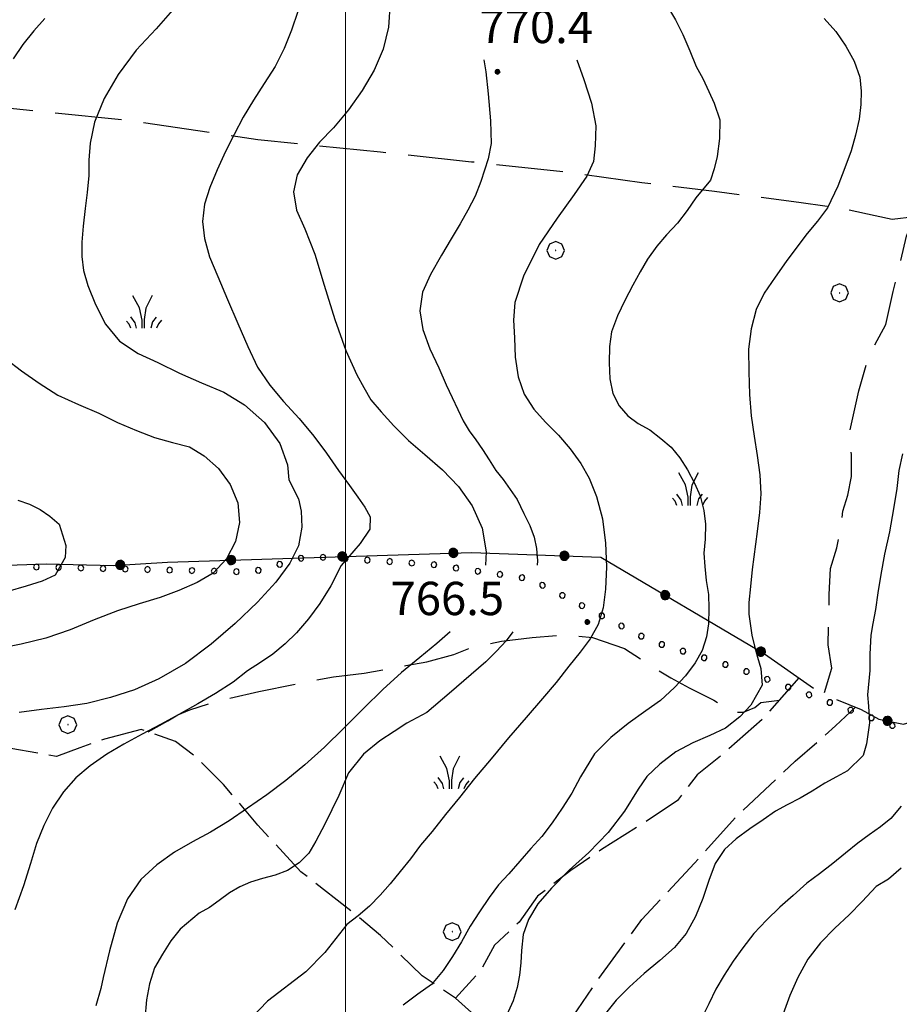
# Model space of a CAD drawing. Extents: x 2583219 to 2588043, y 4494042 to 4497500.
# Drawn here: x 2584427 to 2584625, y 4496060 to 4496282 of the extents above; entities that cross this region are included whole.
import ezdxf

# ---------------------------------------------------------------- set-up
doc = ezdxf.new("R2010")
doc.units = 0
doc.header["$LTSCALE"] = 5
doc.header["$MEASUREMENT"] = 0
for name, pattern in [('103', [4, 3, -1]), ('502', [5, 2.5, 2.5]), ('701', [2.5, 2, -0.5]), ('901', [0])]:
    doc.linetypes.add(name, pattern=pattern)
for name, color, linetype in [('10300000', 1, '103'), ('50200000', 1, '502'), ('70100000', 1, '701'), ('70400000', 1, 'Continuous'), ('72900000', 1, 'Continuous'), ('80100000', 2, 'Continuous'), ('80200000', 1, 'Continuous'), ('80400000', 1, 'Continuous'), ('90100000', 8, '901'), ('A0140000', 2, 'Continuous'), ('PARAMETR', 1, 'Continuous')]:
    doc.layers.add(name, color=color, linetype=linetype)
doc.styles.get("Standard").update_dxf_attribs({"font": 'romans.shx'})

# ---------------------------------------------------------------- blocks, each defined once
blk = doc.blocks.new('PALL0013')
at = {"linetype": 'Continuous'}
for p, q in [((-0.092, 0.1), (-0.13, 0.008)), ((-0.13, 0.008), (-0.092, -0.084)), ((0, 0.138), (-0.092, 0.1)), ((0.092, 0.1), (0, 0.138)), ((0.13, 0.008), (0.092, 0.1)), ((0.092, -0.084), (0.13, 0.008)), ((-0.092, -0.084), (0, -0.122)), ((0, -0.122), (0.092, -0.084))]:
    blk.add_line(p, q, dxfattribs=at)
blk = doc.blocks.new('CERCHIO5')
at = {"linetype": 'Continuous'}
for p, q in [((-0.196, 0.064), (-0.206, 0.001)), ((-0.206, 0.001), (-0.196, -0.062)), ((-0.003, -0.202), (-0.206, 0.001)), ((-0.206, 0.001), (-0.003, 0.001)), ((-0.196, -0.062), (0.022, 0.2)), ((-0.168, 0.12), (-0.196, 0.064)), ((0.162, -0.118), (-0.196, 0.064)), ((-0.196, 0.064), (0.19, -0.062)), ((-0.183, 0.032), (-0.184, 0.013)), ((-0.184, 0.013), (-0.184, -0.047)), ((-0.18, 0.058), (-0.183, 0.032)), ((-0.167, 0.093), (-0.182, 0.091)), ((-0.182, 0.091), (-0.092, 0.063)), ((-0.152, 0.092), (-0.18, 0.058)), ((-0.158, 0.051), (-0.172, 0.001)), ((-0.172, 0.001), (-0.165, -0.077)), ((-0.168, -0.118), (0.094, 0.177)), ((-0.123, 0.166), (-0.168, 0.12)), ((0.19, -0.062), (-0.168, 0.12)), ((-0.168, 0.12), (0, 0)), ((0, 0), (-0.168, -0.118)), ((-0.152, 0.092), (-0.167, 0.093)), ((-0.166, 0.023), (-0.083, 0.112)), ((-0.122, -0.02), (-0.166, 0.023)), ((-0.072, 0.156), (-0.158, 0.051)), ((-0.138, 0.053), (-0.158, -0.016)), ((-0.142, 0.108), (-0.152, 0.092)), ((-0.126, 0.022), (-0.152, 0.092)), ((-0.127, 0.089), (-0.145, 0)), ((-0.145, 0), (-0.12, -0.069)), ((-0.092, 0.063), (-0.144, 0.144)), ((-0.144, 0.144), (-0.002, 0.069)), ((-0.105, 0.116), (-0.142, 0.108)), ((-0.076, 0.082), (-0.138, 0.053)), ((-0.072, 0.156), (-0.127, 0.089)), ((-0.127, 0.089), (-0.123, 0.112)), ((-0.11, -0.009), (-0.127, 0.089)), ((-0.091, -0.032), (-0.126, 0.022)), ((-0.066, 0.194), (-0.123, 0.166)), ((0.06, 0.194), (-0.123, -0.164)), ((-0.123, -0.164), (-0.066, 0.194)), ((-0.003, -0.202), (-0.123, 0.166)), ((-0.123, 0.166), (0.162, -0.118)), ((-0.123, 0.112), (-0.114, 0.138)), ((-0.084, 0.048), (-0.122, -0.02)), ((-0.114, 0.138), (-0.098, 0.178)), ((-0.072, 0.156), (-0.105, 0.116)), ((-0.098, 0.178), (-0.082, 0.172)), ((-0.022, 0.154), (-0.084, 0.048)), ((-0.083, 0.112), (0.009, 0.101)), ((-0.082, 0.172), (-0.032, 0.175)), ((-0.05, 0.134), (-0.076, 0.082)), ((0.022, 0.2), (-0.072, 0.156)), ((-0.032, 0.175), (-0.072, 0.156)), ((-0.003, 0.152), (-0.072, 0.156)), ((-0.051, 0.061), (-0.07, -0.008)), ((-0.068, -0.179), (0.035, 0.008)), ((-0.003, 0.204), (-0.066, 0.194)), ((-0.066, 0.194), (0.116, -0.164)), ((0.012, 0.149), (-0.051, 0.112)), ((-0.051, 0.112), (-0.051, 0.061)), ((-0.016, 0.097), (-0.051, 0.061)), ((-0.051, 0.061), (-0.016, 0.097)), ((-0.04, 0.124), (-0.05, 0.134)), ((-0.032, 0.175), (-0.04, 0.124)), ((0.01, 0.186), (-0.032, 0.175)), ((0, 0.174), (-0.032, 0.175)), ((-0.032, 0.175), (0.012, 0.149)), ((0.006, 0.054), (-0.026, -0.018)), ((0.061, 0.125), (-0.022, 0.154)), ((-0.016, 0.097), (0.034, 0.11)), ((0.065, 0.085), (-0.016, 0.097)), ((-0.003, 0.001), (-0.003, 0.204)), ((0.06, 0.194), (-0.003, 0.204)), ((-0.003, 0.001), (0.06, 0.194)), ((0.116, 0.166), (-0.003, -0.202)), ((0.058, 0.137), (-0.003, 0.152)), ((-0.003, 0.001), (0.197, 0.001)), ((-0.003, 0.001), (-0.003, -0.202)), ((-0.002, 0.069), (0.042, 0.197)), ((0.042, 0.16), (0, 0.174)), ((0.072, 0.053), (0.002, -0.036)), ((0.067, 0.043), (0.006, 0.054)), ((0.009, 0.101), (0.072, 0.053)), ((0.034, 0.11), (0.01, 0.186)), ((0.026, -0.083), (0.079, 0.072)), ((0.147, 0.135), (0.033, 0.066)), ((0.033, 0.066), (0.19, 0.064)), ((0.034, 0.11), (0.093, 0.094)), ((0.074, -0.087), (0.034, 0.11)), ((0.035, 0.008), (0.147, 0.135)), ((0.094, 0.177), (0.038, -0.196)), ((0.042, 0.197), (0.067, 0.101)), ((0.107, 0.137), (0.042, 0.16)), ((0.051, -0.062), (0.106, 0.031)), ((0.118, 0.117), (0.058, 0.137)), ((0.116, 0.166), (0.06, 0.194)), ((0.06, -0.192), (0.116, 0.166)), ((0.162, 0.12), (0.06, -0.192)), ((0.079, 0.072), (0.061, 0.125)), ((0.119, 0.036), (0.065, 0.085)), ((0.065, -0.017), (0.067, 0.043)), ((0.067, 0.101), (0.08, 0.184)), ((0.08, 0.184), (0.195, -0.034)), ((0.093, 0.094), (0.124, 0.053)), ((0.14, 0.07), (0.097, -0.076)), ((0.106, 0.031), (0.14, 0.105)), ((0.158, 0.109), (0.107, 0.137)), ((0.162, 0.12), (0.116, 0.166)), ((0.116, -0.164), (0.162, 0.12)), ((0.116, -0.06), (0.119, 0.036)), ((0.156, 0.064), (0.118, 0.117)), ((0.124, 0.053), (0.124, 0.053)), ((0.124, 0.053), (0.128, -0.03)), ((0.131, -0.07), (0.156, 0.001)), ((0.14, 0.105), (0.14, 0.07)), ((0.162, 0.044), (0.156, 0.064)), ((0.156, 0.001), (0.162, 0.044)), ((0.174, 0.064), (0.158, 0.109)), ((0.19, 0.064), (0.162, 0.12)), ((0.19, 0.064), (0.173, -0.096)), ((0.182, -0.008), (0.174, 0.064)), ((0.2, 0.001), (0.19, 0.064)), ((0.19, -0.062), (0.2, 0.001)), ((-0.196, -0.062), (-0.168, -0.118)), ((0.173, -0.096), (-0.196, -0.062)), ((-0.184, -0.047), (-0.165, -0.099)), ((-0.168, -0.118), (-0.123, -0.164)), ((-0.165, -0.077), (-0.13, -0.127)), ((-0.165, -0.099), (-0.12, -0.15)), ((-0.158, -0.016), (-0.117, -0.042)), ((-0.15, -0.04), (-0.156, -0.11)), ((-0.156, -0.11), (-0.106, -0.134)), ((-0.122, -0.02), (-0.15, -0.04)), ((-0.13, -0.127), (-0.06, -0.146)), ((-0.125, -0.057), (-0.108, -0.025)), ((-0.101, -0.082), (-0.125, -0.057)), ((-0.123, -0.164), (-0.066, -0.192)), ((-0.108, -0.025), (-0.122, -0.02)), ((-0.12, -0.069), (-0.087, -0.093)), ((-0.12, -0.15), (-0.06, -0.163)), ((-0.117, -0.042), (-0.078, -0.017)), ((-0.101, -0.082), (-0.11, -0.009)), ((-0.106, -0.134), (-0.093, -0.156)), ((-0.003, -0.094), (-0.101, -0.082)), ((-0.083, -0.14), (-0.101, -0.082)), ((-0.064, -0.045), (-0.097, -0.097)), ((-0.097, -0.097), (0.026, -0.134)), ((-0.093, -0.156), (-0.091, -0.18)), ((-0.054, -0.075), (-0.091, -0.032)), ((-0.091, -0.18), (-0.054, -0.075)), ((-0.087, -0.093), (-0.028, -0.126)), ((-0.034, -0.151), (-0.083, -0.14)), ((-0.07, -0.008), (-0.042, -0.049)), ((0.038, -0.196), (-0.068, -0.179)), ((-0.066, -0.192), (-0.003, -0.202)), ((0.097, -0.076), (-0.064, -0.045)), ((-0.06, -0.146), (0.011, -0.159)), ((-0.06, -0.163), (-0.032, -0.185)), ((0.002, -0.036), (-0.054, -0.075)), ((0.051, -0.062), (-0.054, -0.075)), ((-0.054, -0.075), (0.051, -0.062)), ((-0.054, -0.075), (-0.049, -0.182)), ((-0.049, -0.182), (0.026, -0.083)), ((-0.042, -0.049), (0.014, -0.064)), ((0.048, -0.128), (-0.034, -0.151)), ((-0.032, -0.185), (0.04, -0.182)), ((-0.028, -0.126), (0.048, -0.128)), ((-0.026, -0.018), (0.022, -0.048)), ((0.136, -0.106), (-0.003, -0.094)), ((-0.003, -0.202), (0.06, -0.192)), ((0.011, -0.159), (0.044, -0.153)), ((0.014, -0.064), (0.048, -0.061)), ((0.022, -0.048), (0.075, -0.075)), ((0.026, -0.134), (0.074, -0.087)), ((0.128, -0.03), (0.035, -0.054)), ((0.035, -0.054), (0.048, -0.128)), ((0.04, -0.182), (0.062, -0.176)), ((0.044, -0.153), (0.098, -0.127)), ((0.048, -0.061), (0.065, -0.017)), ((0.048, -0.128), (0.107, -0.112)), ((0.128, -0.03), (0.051, -0.062)), ((0.06, -0.192), (0.116, -0.164)), ((0.062, -0.176), (0.095, -0.16)), ((0.075, -0.075), (0.152, -0.078)), ((0.095, -0.16), (0.119, -0.147)), ((0.098, -0.127), (0.131, -0.07)), ((0.107, -0.112), (0.116, -0.06)), ((0.116, -0.164), (0.162, -0.118)), ((0.119, -0.147), (0.136, -0.106)), ((0.195, -0.034), (0.128, -0.03)), ((0.152, -0.078), (0.175, -0.074)), ((0.162, -0.118), (0.19, -0.062)), ((0.175, -0.074), (0.182, -0.008))]:
    blk.add_line(p, q, dxfattribs=at)
blk = doc.blocks.new('MACCHIA')
at = {"linetype": 'Continuous'}
for p, q in [((-0.163, 0.941), (-0.469, 1.482)), ((0.404, 1.488), (0.123, 0.925)), ((-0.053, 0.384), (-0.163, 0.941)), ((0.123, 0.925), (0.039, 0.406)), ((-0.363, 0.258), (-0.563, 0.529)), ((0.589, 0.52), (0.419, 0.308)), ((-0.628, 0.204), (-0.755, 0.34)), ((-0.563, 0.014), (-0.628, 0.204)), ((-0.305, 0.014), (-0.363, 0.258)), ((-0.047, 0.014), (-0.053, 0.384)), ((0.039, 0.406), (0.044, 0.018)), ((0.419, 0.308), (0.34, 0.018)), ((0.685, 0.209), (0.599, 0.018)), ((0.822, 0.373), (0.685, 0.209))]:
    blk.add_line(p, q, dxfattribs=at)
blk = doc.blocks.new('CERCHIO1')
at = {"linetype": 'Continuous'}
for p, q in [((-0.28, 0.28), (-0.397, -0.002)), ((0.003, 0.398), (-0.28, 0.28)), ((0, 0), (-0.002, -0.003)), ((0.002, 0.002), (0, 0)), ((0.005, 0.003), (0.002, 0.002)), ((0.286, 0.28), (0.003, 0.398)), ((0.009, 0.003), (0.005, 0.003)), ((0.011, 0.001), (0.009, 0.003)), ((0.013, -0.001), (0.011, 0.001)), ((0.403, -0.002), (0.286, 0.28)), ((-0.397, -0.002), (-0.28, -0.285)), ((-0.28, -0.285), (0.003, -0.402)), ((-0.002, -0.003), (-0.002, -0.006)), ((-0.002, -0.006), (0, -0.009)), ((0, -0.009), (0.002, -0.011)), ((0.002, -0.011), (0.005, -0.013)), ((0.003, -0.402), (0.286, -0.285)), ((0.005, -0.013), (0.009, -0.012)), ((0.009, -0.012), (0.011, -0.011)), ((0.011, -0.011), (0.013, -0.008)), ((0.014, -0.005), (0.013, -0.001)), ((0.013, -0.008), (0.014, -0.005)), ((0.286, -0.285), (0.403, -0.002))]:
    blk.add_line(p, q, dxfattribs=at)

msp = doc.modelspace()

# ---------------------------------------------------------------- linework, layer by layer
at = {"layer": '10300000', "linetype": '103', "flags": 128}
for points in [[(2584607.72, 4496130.61), (2584609.38, 4496136.13), (2584608.55, 4496141.38), (2584608.82, 4496152.69), (2584609.1, 4496158.49), (2584610.48, 4496163.18), (2584611.31, 4496167.04), (2584611.86, 4496171.46), (2584612.96, 4496175.05), (2584613.79, 4496179.19), (2584613.79, 4496184.16), (2584613.52, 4496189.68), (2584615.45, 4496198.51), (2584617.66, 4496206.24), (2584621.52, 4496213.41), (2584623.18, 4496220.86), (2584626.21, 4496233.28), (2584629.25, 4496240.74), (2584633.94, 4496250.12), (2584640.29, 4496261.71), (2584646.08, 4496274.96), (2584653.26, 4496293.73), (2584657.95, 4496308.08), (2584663.47, 4496323.54), (2584671.2, 4496338.99), (2584678.65, 4496356.93), (2584685.55, 4496373.22), (2584692.45, 4496385.36), (2584695.61, 4496391.83)], [(2584627.99, 4496237.65), (2584622.98, 4496237.01), (2584619.11, 4496237.84), (2584611.94, 4496239.49), (2584602, 4496240.87), (2584582.96, 4496243.36), (2584566.67, 4496245.29), (2584549.01, 4496247.77), (2584528.31, 4496249.98), (2584507.88, 4496252.19), (2584480.28, 4496254.95), (2584450.75, 4496259.37), (2584415.42, 4496262.95), (2584392.79, 4496266.27), (2584359.95, 4496267.65), (2584334.56, 4496270.68), (2584329.86, 4496271.79), (2584325.45, 4496271.23), (2584318.55, 4496269.58)], [(2584455.62, 4496121.77), (2584460.03, 4496124.25), (2584462.24, 4496125.63), (2584465, 4496126.73), (2584470.8, 4496128.67), (2584480.46, 4496130.87), (2584497.29, 4496134.19), (2584504.19, 4496135.01), (2584508.89, 4496135.84), (2584513.58, 4496136.67), (2584518.27, 4496137.5), (2584524.34, 4496139.15), (2584528.48, 4496140.81), (2584535.11, 4496142.19), (2584542.01, 4496143.02), (2584549.46, 4496143.57), (2584555.53, 4496143.02), (2584562.71, 4496140.53), (2584568.23, 4496136.95), (2584573.19, 4496133.91), (2584577.33, 4496131.7), (2584582.85, 4496128.94), (2584585.61, 4496127.01), (2584588.1, 4496126.18), (2584589.48, 4496126.18), (2584592.05, 4496127.29), (2584593.43, 4496128.4), (2584597.63, 4496128.93)]]:
    msp.add_lwpolyline(points, dxfattribs=at)
at = {"layer": '50200000', "linetype": '502', "flags": 128}
for points in [[(2584209.34, 4496271.38), (2584215.56, 4496276.24), (2584228.44, 4496271.83), (2584239.48, 4496268.51), (2584253.83, 4496259.31), (2584265.98, 4496251.59), (2584272.23, 4496246.8), (2584277.39, 4496242.39), (2584296.52, 4496223.25), (2584304.25, 4496216.26), (2584314.19, 4496206.32), (2584320.81, 4496198.96), (2584342.52, 4496177.62), (2584356.51, 4496163.63), (2584362.03, 4496158.11), (2584364.6, 4496155.17), (2584369.02, 4496156.27), (2584375.27, 4496157.38), (2584399.93, 4496158.48), (2584432.68, 4496159.59), (2584447.77, 4496159.22), (2584459.91, 4496159.95), (2584528.36, 4496162.16), (2584557.43, 4496161.06), (2584594.23, 4496139.35), (2584605.27, 4496131.62)], [(2584610.43, 4496129.04), (2584615.95, 4496126.83), (2584619.99, 4496124.63), (2584625.51, 4496123.52), (2584629.19, 4496124.63), (2584634.71, 4496128.31), (2584638.03, 4496132.35), (2584645.75, 4496129.41), (2584656.79, 4496123.89), (2584670.78, 4496113.22), (2584677.77, 4496104.39), (2584684.03, 4496095.55), (2584687.71, 4496091.51)]]:
    msp.add_lwpolyline(points, dxfattribs=at)
at = {"layer": '70100000', "linetype": '701', "flags": 128}
for points in [[(2584601.99, 4496133.92), (2584594.26, 4496125.09), (2584584.6, 4496116.53), (2584579.08, 4496112.11), (2584574.67, 4496106.32), (2584567.21, 4496101.35), (2584557.55, 4496095.28), (2584550.65, 4496090.59), (2584543.2, 4496084.79), (2584539.06, 4496078.99), (2584533.54, 4496073.75), (2584530.51, 4496068.23), (2584524.71, 4496061.88), (2584517.26, 4496066.85), (2584507.87, 4496075.96), (2584499.87, 4496082.58), (2584489.93, 4496090.31), (2584480.27, 4496100.8), (2584472.55, 4496109.91), (2584466.2, 4496116.25), (2584461.78, 4496119.57), (2584454.05, 4496122.33), (2584445.77, 4496120.12), (2584440.25, 4496118.18), (2584435.01, 4496116.25), (2584424.69, 4496118)], [(2584542.9, 4496045.59), (2584556.98, 4496066.29), (2584566.64, 4496079.54), (2584578.5, 4496092.24), (2584588.16, 4496103), (2584601.14, 4496115.15), (2584610.24, 4496123.15), (2584614.73, 4496127.32)], [(2584464.52, 4495893.24), (2584466.17, 4495900.14), (2584473.07, 4495910.63), (2584486.32, 4495929.95), (2584500.12, 4495956.45), (2584506.74, 4495967.76), (2584517.51, 4495981.84), (2584525.51, 4495995.09), (2584530.2, 4496003.09), (2584533.24, 4496010.54), (2584536.83, 4496022.96), (2584542.9, 4496045.59), (2584524.71, 4496061.88)]]:
    msp.add_lwpolyline(points, dxfattribs=at)
at = {"layer": '80100000', "linetype": 'Continuous', "flags": 128}
for points in [[(2584510.02, 4496286.03), (2584509.63, 4496280.31), (2584508.48, 4496275.34), (2584506.43, 4496270.61), (2584503.71, 4496266.05), (2584500.66, 4496261.73), (2584497.27, 4496257.66), (2584494.14, 4496254.42), (2584491.33, 4496250.93), (2584489.11, 4496247.11), (2584488.29, 4496243.3), (2584488.97, 4496239.16), (2584490.8, 4496234.94), (2584493.06, 4496229.23), (2584495.15, 4496222.28), (2584497.58, 4496214.58), (2584500.09, 4496207.55), (2584502.51, 4496202.09), (2584504.09, 4496199.28), (2584505.67, 4496196.46), (2584508, 4496193.74), (2584510.83, 4496190.6), (2584514.15, 4496187.3), (2584517.81, 4496184.16), (2584521.8, 4496180.69), (2584525.37, 4496176.98), (2584528.45, 4496172.6), (2584530.7, 4496167.63), (2584531.63, 4496162.25), (2584531.45, 4496159.29)], [(2584625.29, 4496184.32), (2584624.48, 4496180.59), (2584623.99, 4496176.53), (2584623.26, 4496171.97), (2584622.37, 4496166.75), (2584621.23, 4496161.78), (2584620.41, 4496157.14), (2584619.76, 4496153.07), (2584619.2, 4496149.34), (2584618.63, 4496146.19), (2584618.14, 4496143.54), (2584617.9, 4496139.23), (2584617.91, 4496135.59), (2584617.44, 4496130.12), (2584617.61, 4496127.55), (2584617.87, 4496123.82), (2584617.22, 4496119.1), (2584616.4, 4496116.45), (2584612.93, 4496113.04), (2584610.45, 4496111.62), (2584607.81, 4496110.2), (2584605, 4496108.46), (2584602.27, 4496106.87), (2584599.37, 4496105.37), (2584596.73, 4496103.96), (2584593.92, 4496101.96), (2584590.94, 4496099.96), (2584587.88, 4496097.71), (2584585.24, 4496095.3), (2584583.18, 4496092.15), (2584581.7, 4496088.33), (2584580.39, 4496084.27), (2584578.74, 4496080.2), (2584576.6, 4496076.39), (2584573.96, 4496073.23), (2584570.66, 4496070.32), (2584567.19, 4496067.41), (2584563.88, 4496064.41), (2584560.91, 4496061.42), (2584558.44, 4496058.43)], [(2584523.54, 4496144.29), (2584520.52, 4496141.67), (2584516.72, 4496138.51), (2584512.58, 4496135.1), (2584508.37, 4496131.27), (2584504.08, 4496127.12), (2584499.62, 4496122.63), (2584495.24, 4496118.31), (2584490.86, 4496114.32), (2584486.57, 4496110.82), (2584482.27, 4496107.58), (2584477.97, 4496104.58), (2584473.84, 4496101.75), (2584469.62, 4496099.17), (2584465.57, 4496097), (2584461.52, 4496094.67), (2584457.55, 4496091.84), (2584453.92, 4496088.52), (2584450.95, 4496084.2), (2584448.65, 4496078.72), (2584446.93, 4496072.5), (2584445.46, 4496066.53), (2584444.97, 4496064.05), (2584443.82, 4496060.15)]]:
    msp.add_lwpolyline(points, dxfattribs=at)
at = {"layer": '80200000', "linetype": 'Continuous', "flags": 128}
for points in [[(2584461.6, 4496284.71), (2584457.39, 4496279.98), (2584452.93, 4496275.16), (2584448.81, 4496269.68), (2584445.68, 4496264.28), (2584443.54, 4496258.97), (2584442.56, 4496254.25), (2584442.24, 4496250.43), (2584442.26, 4496246.95), (2584441.85, 4496243.14), (2584441.45, 4496239.5), (2584440.97, 4496235.52), (2584440.65, 4496231.95), (2584440.66, 4496228.72), (2584441.08, 4496225.58), (2584442, 4496222.18), (2584443.76, 4496217.96), (2584446.01, 4496213.5), (2584449.17, 4496209.7), (2584453.32, 4496206.89), (2584457.8, 4496204.84), (2584462.61, 4496202.45), (2584467.59, 4496200.31), (2584472.65, 4496198.18), (2584477.3, 4496195.37), (2584481.79, 4496191.41), (2584485.2, 4496186.62), (2584486.95, 4496181.82), (2584487.21, 4496178.51), (2584489.38, 4496174.21), (2584490.05, 4496171.39), (2584490.15, 4496167.83), (2584489.42, 4496163.6), (2584487.44, 4496159.7), (2584484.31, 4496155.47), (2584480.18, 4496150.98), (2584475.14, 4496146.16), (2584469.77, 4496141.5), (2584463.99, 4496137.17), (2584458.03, 4496133.68), (2584452.49, 4496131.26), (2584447.11, 4496129.5), (2584441.81, 4496128.15), (2584436.68, 4496127.39), (2584431.63, 4496126.8), (2584426.58, 4496126.12)], [(2584572.19, 4496285.31), (2584574.19, 4496282), (2584575.86, 4496278.7), (2584577.44, 4496274.97), (2584578.86, 4496271.5), (2584580.36, 4496268.77), (2584581.7, 4496265.87), (2584582.95, 4496263.23), (2584584.2, 4496259.5), (2584584.13, 4496255.28), (2584583.57, 4496251.22), (2584582.91, 4496248.48), (2584582.09, 4496245.91), (2584578.79, 4496241.92), (2584576.81, 4496239.1), (2584574.67, 4496236.19), (2584572.19, 4496233.62), (2584570.05, 4496231.04), (2584567.9, 4496228.13), (2584566.26, 4496225.31), (2584564.61, 4496222.24), (2584562.8, 4496218.84), (2584561.15, 4496215.35), (2584559.84, 4496211.79), (2584559.35, 4496208.47), (2584559.28, 4496204.83), (2584559.46, 4496201.18), (2584560.13, 4496197.87), (2584561.55, 4496195.14), (2584563.46, 4496192.91), (2584565.79, 4496191.18), (2584568.44, 4496189.7), (2584570.93, 4496187.8), (2584573.26, 4496185.82), (2584575.17, 4496183.42), (2584576.92, 4496180.69), (2584578.51, 4496177.72), (2584579.76, 4496174.9), (2584580.6, 4496171.59), (2584580.94, 4496168.53), (2584580.87, 4496165.13), (2584580.63, 4496161.98), (2584580.8, 4496159), (2584581.14, 4496155.85), (2584581.65, 4496152.71), (2584581.75, 4496149.56), (2584581.67, 4496146.08), (2584581.19, 4496143.18), (2584580.2, 4496140.11), (2584578.64, 4496137.29), (2584576.49, 4496134.38), (2584574.02, 4496131.72), (2584570.88, 4496128.81), (2584567.57, 4496126.48), (2584563.6, 4496123.65), (2584559.64, 4496120.49), (2584556, 4496116.84), (2584552.87, 4496111.69), (2584550.9, 4496107.96), (2584548.75, 4496104.63), (2584546.45, 4496101.31), (2584544.14, 4496098.24), (2584541.66, 4496095.5), (2584536.71, 4496089.85), (2584534.4, 4496087.36), (2584532.33, 4496084.53), (2584530.11, 4496081.29), (2584528.05, 4496078.06), (2584526.07, 4496074.57), (2584524.09, 4496071.25), (2584521.95, 4496068.1), (2584519.31, 4496064.94), (2584516.25, 4496062.78), (2584512.94, 4496060.28)], [(2584432.36, 4496282.3), (2584429.89, 4496279.47), (2584427.41, 4496276.4), (2584425.19, 4496273.16)], [(2584489.24, 4496283.81), (2584487.84, 4496279.67), (2584486.2, 4496275.52), (2584484.14, 4496271.45), (2584481.67, 4496267.63), (2584479.28, 4496263.9), (2584476.97, 4496260.08), (2584474.91, 4496256.18), (2584473.02, 4496252.36), (2584471.13, 4496248.21), (2584469.48, 4496244.23), (2584468.25, 4496240.5), (2584467.85, 4496236.61), (2584468.28, 4496232.8), (2584469.37, 4496228.66), (2584471.29, 4496224.19), (2584473.46, 4496219.06), (2584475.8, 4496213.68), (2584478.05, 4496208.47), (2584480.22, 4496203.84), (2584482.97, 4496199.79), (2584486.04, 4496196.07), (2584489.53, 4496192.27), (2584492.86, 4496188.31), (2584495.69, 4496184.5), (2584498.44, 4496180.54), (2584500.85, 4496177.23), (2584502.76, 4496174.59), (2584504.35, 4496172.36), (2584505.51, 4496170.12), (2584505.44, 4496167.39), (2584503.3, 4496164.15), (2584499, 4496159.17), (2584496.7, 4496154.6), (2584494.23, 4496150.62), (2584491.67, 4496147.21), (2584488.95, 4496144.06), (2584486.39, 4496141.56), (2584483.66, 4496139.23), (2584480.85, 4496137.4), (2584477.96, 4496135.49), (2584474.73, 4496132.99), (2584470.76, 4496130.41), (2584466.8, 4496128.08), (2584462.5, 4496125.66), (2584458.36, 4496123.41), (2584454.23, 4496121.24), (2584450.09, 4496118.99), (2584446.29, 4496116.74), (2584442.57, 4496114.16), (2584439.35, 4496111.42), (2584436.54, 4496108.26), (2584434.07, 4496104.61), (2584432.09, 4496100.71), (2584430.45, 4496096.64), (2584429.14, 4496092.17), (2584427.58, 4496087.11), (2584425.61, 4496081.72)], [(2584607.66, 4496282.27), (2584610.32, 4496279.38), (2584612.56, 4496276.08), (2584614.4, 4496272.69), (2584615.65, 4496269.04), (2584615.99, 4496265.9), (2584615.92, 4496262.92), (2584615.52, 4496259.6), (2584614.7, 4496256.04), (2584613.72, 4496252.47), (2584612.32, 4496248.65), (2584610.76, 4496244.51), (2584608.38, 4496239.69), (2584606.15, 4496236.7), (2584603.84, 4496233.88), (2584601.53, 4496230.81), (2584599.14, 4496227.57), (2584596.66, 4496224.08), (2584594.19, 4496220.51), (2584592.38, 4496216.78), (2584591.23, 4496212.47), (2584590.67, 4496207.91), (2584590.68, 4496202.77), (2584590.87, 4496197.64), (2584591.21, 4496192.91), (2584591.89, 4496188.28), (2584592.57, 4496183.97), (2584593.16, 4496179.58), (2584593.42, 4496175.36), (2584593.11, 4496171.13), (2584592.62, 4496166.82), (2584591.49, 4496158.29), (2584591.09, 4496154.47), (2584590.69, 4496150.91), (2584590.7, 4496148.26), (2584591.37, 4496143.54), (2584591.96, 4496141.06), (2584592.63, 4496138.57), (2584593.39, 4496136.01), (2584593.73, 4496132.28), (2584591.18, 4496127.8), (2584588.7, 4496125.14), (2584585.48, 4496122.64), (2584581.92, 4496120.98), (2584578.12, 4496119.31), (2584574.31, 4496117.31), (2584570.68, 4496114.48), (2584567.78, 4496111.73), (2584565.81, 4496108.91), (2584562.76, 4496103.93), (2584559.04, 4496099.11), (2584554.75, 4496094.63), (2584550.29, 4496090.63), (2584546.33, 4496086.64), (2584543.27, 4496083.07), (2584541.13, 4496079.59), (2584539.98, 4496076.19), (2584539.58, 4496072.62), (2584539.42, 4496069.81), (2584539.1, 4496067.07), (2584538.61, 4496064.25), (2584537.71, 4496061.27), (2584536.23, 4496057.95)], [(2584551.99, 4496272.98), (2584553.61, 4496268.55), (2584555.36, 4496263.25), (2584556.29, 4496258.12), (2584556.14, 4496253.64), (2584555.76, 4496250.08), (2584554.3, 4496246.83), (2584551.39, 4496242.69), (2584547.59, 4496237.35), (2584543.52, 4496231.43), (2584540.03, 4496224.33), (2584538.11, 4496218.37), (2584537.79, 4496214.4), (2584537.97, 4496210.42), (2584538.15, 4496206.11), (2584538.83, 4496201.64), (2584540.17, 4496197.75), (2584542.33, 4496194.36), (2584544.99, 4496191.47), (2584547.9, 4496188.5), (2584550.56, 4496185.44), (2584552.89, 4496182.14), (2584554.81, 4496178.83), (2584556.48, 4496174.69), (2584557.82, 4496169.73), (2584558.5, 4496164.26), (2584558.69, 4496158.88), (2584558.45, 4496153.91), (2584557.97, 4496149.68), (2584556.82, 4496145.95), (2584555.01, 4496142.71), (2584552.78, 4496139.72), (2584550.23, 4496136.56), (2584547.34, 4496132.91), (2584544.28, 4496129.25), (2584540.65, 4496125.02), (2584536.69, 4496120.45), (2584532.73, 4496115.71), (2584529.02, 4496111.31), (2584525.63, 4496106.99), (2584522.5, 4496103.17), (2584519.45, 4496099.35), (2584516.89, 4496096.28), (2584514.58, 4496093.2), (2584512.27, 4496090.38), (2584510.04, 4496087.56), (2584507.81, 4496085.06), (2584505.42, 4496082.57), (2584502.86, 4496080.41), (2584500.29, 4496078.41), (2584495.34, 4496072.1), (2584491.05, 4496067.78), (2584482.46, 4496061.2), (2584478.82, 4496057.46)], [(2584531.13, 4496272.98), (2584531.58, 4496270.29), (2584532.11, 4496265.3), (2584532.63, 4496259.26), (2584532.76, 4496254.13), (2584532.11, 4496250.72), (2584530.44, 4496245.62), (2584529.13, 4496242.3), (2584527.48, 4496239.15), (2584525.75, 4496236.07), (2584523.77, 4496232.67), (2584521.55, 4496229.02), (2584519.08, 4496224.7), (2584517.27, 4496220.72), (2584516.7, 4496216.49), (2584517.38, 4496212.27), (2584518.96, 4496207.97), (2584520.97, 4496203.67), (2584522.64, 4496199.86), (2584523.97, 4496196.97), (2584525.22, 4496194.32), (2584526.47, 4496191.76), (2584527.81, 4496189.52), (2584529.3, 4496187.46), (2584530.8, 4496185.31), (2584532.3, 4496182.99), (2584533.8, 4496180.6), (2584535.46, 4496178.53), (2584538.63, 4496174.07), (2584540.13, 4496170.92), (2584541.46, 4496168.19), (2584542.46, 4496165.55), (2584542.97, 4496163.06), (2584543.14, 4496160.25), (2584543.12, 4496159.29)], [(2584423.58, 4496205.72), (2584427.07, 4496203), (2584431.06, 4496200.19), (2584435.29, 4496197.56), (2584439.94, 4496195.42), (2584444.5, 4496193.44), (2584448.73, 4496191.39), (2584452.96, 4496189.58), (2584457.03, 4496188.02), (2584461.09, 4496186.87), (2584464.9, 4496185.89), (2584468.22, 4496183.91), (2584471.38, 4496181.02), (2584474.04, 4496177.39), (2584475.8, 4496173.33), (2584476.14, 4496168.86), (2584475.25, 4496164.63), (2584473.19, 4496160.73), (2584470.22, 4496157.49), (2584466.58, 4496155.41), (2584462.52, 4496153.57), (2584458.3, 4496151.98), (2584453.59, 4496150.56), (2584448.7, 4496148.97), (2584443.41, 4496146.97), (2584438.03, 4496144.71), (2584432.57, 4496142.87), (2584427.02, 4496141.53), (2584421.39, 4496140.35)], [(2584426.25, 4496173.92), (2584428.91, 4496173.02), (2584431.31, 4496171.78), (2584433.47, 4496170.3), (2584435.55, 4496168.48), (2584437.06, 4496163.68), (2584436.9, 4496161.03), (2584434.68, 4496157.05), (2584431.78, 4496155.71), (2584428.14, 4496154.54), (2584424, 4496153.37)], [(2584537.6, 4496144.29), (2584536.16, 4496142.25), (2584533.93, 4496139.92), (2584531.54, 4496137.51), (2584523.28, 4496130.41), (2584518.27, 4496126.13), (2584513.8, 4496123.73), (2584510.91, 4496121.85), (2584507.74, 4496119.72), (2584504.05, 4496116.78), (2584500.64, 4496112.52), (2584498.52, 4496107.43), (2584495.37, 4496101.01), (2584493.31, 4496097.21), (2584491.75, 4496094.47), (2584489.6, 4496092.31), (2584486.96, 4496090.56), (2584484.14, 4496089.55), (2584481.33, 4496088.8), (2584478.6, 4496087.96), (2584476.2, 4496086.88), (2584473.88, 4496085.54), (2584471.57, 4496083.8), (2584469.42, 4496082.22), (2584467.1, 4496080.97), (2584462.81, 4496077.39), (2584460.66, 4496074.73), (2584458.85, 4496071.74), (2584457.04, 4496068.67), (2584455.89, 4496065.11), (2584455.24, 4496061.46), (2584454.84, 4496057.15)], [(2584624.95, 4496105.03), (2584622.64, 4496102.29), (2584620.33, 4496100.38), (2584617.77, 4496098.63), (2584615.21, 4496096.72), (2584612.48, 4496094.47), (2584609.59, 4496092.14), (2584606.61, 4496089.81), (2584603.8, 4496087.73), (2584600.66, 4496084.99), (2584597.69, 4496082.33), (2584594.72, 4496079.42), (2584591.83, 4496076.43), (2584589.35, 4496073.19), (2584587.21, 4496070.2), (2584585.15, 4496067.04), (2584583.33, 4496063.89), (2584581.69, 4496060.57), (2584580.04, 4496057.25)], [(2584625, 4496091.11), (2584622.11, 4496088.62), (2584619.38, 4496086.95), (2584616.24, 4496083.63), (2584613.27, 4496080.63), (2584610.05, 4496077.64), (2584606.83, 4496074.32), (2584604.02, 4496070.66), (2584601.72, 4496066.51), (2584599.91, 4496062.45), (2584598.43, 4496058.3)]]:
    msp.add_lwpolyline(points, dxfattribs=at)
at = {"layer": 'PARAMETR', "linetype": 'Continuous', "lineweight": 0, "flags": 128}
msp.add_lwpolyline([(2584500, 4494526.36), (2584500, 4497301.88)], dxfattribs=at)

# ---------------------------------------------------------------- block references
at = {"layer": '50200000', "linetype": 'Continuous'}
for p, xscale, yscale, zscale, rotation in [((2584524.25, 4496162.03), 5.000000000470468, 5.000000000470468, 5.000000000470468, 271.8490613773741), ((2584449.3, 4496159.31), 5.00000000117914, 5.00000000117914, 5.00000000117914, 273.4431634172914), ((2584474.28, 4496160.41), 5.000000000470468, 5.000000000470468, 5.000000000470468, 271.8490613773741), ((2584499.26, 4496161.22), 5.000000000470468, 5.000000000470468, 5.000000000470468, 271.8490613773741), ((2584549.23, 4496161.37), 5.000000001995105, 5.000000001995105, 5.000000001995105, 267.8333949020418), ((2584571.9, 4496152.52), 4.999999998123213, 4.999999998123213, 4.999999998123213, 239.4595926486566), ((2584593.43, 4496139.82), 4.999999998123213, 4.999999998123213, 4.999999998123213, 239.4595926486566), ((2584621.91, 4496124.24), 5.000000000872888, 5.000000000872888, 5.000000000872888, 258.622362113747)]:
    msp.add_blockref('CERCHIO5', p, dxfattribs=dict(at, xscale=xscale, yscale=yscale, zscale=zscale, rotation=rotation))
at = {"layer": '70400000', "linetype": 'Continuous', "xscale": 5, "yscale": 5, "zscale": 5}
for p in [(2584547.25, 4496230.11), (2584611.12, 4496220.56), (2584437.5, 4496123.4), (2584523.97, 4496076.83)]:
    msp.add_blockref('CERCHIO1', p, dxfattribs=at)
at = {"layer": '72900000', "linetype": 'Continuous', "xscale": 5, "yscale": 5, "zscale": 5}
for p in [(2584454.48, 4496212.5), (2584577.3, 4496172.64), (2584523.62, 4496108.86)]:
    msp.add_blockref('MACCHIA', p, dxfattribs=at)
at = {"layer": '80400000', "linetype": 'Continuous', "xscale": 2.5, "yscale": 2.5, "zscale": 2.5}
for p in [(2584534.18, 4496270.27), (2584554.37, 4496146.48)]:
    msp.add_blockref('CERCHIO5', p, dxfattribs=at)
at = {"layer": '90100000', "linetype": 'Continuous'}
for p, xscale, yscale, zscale, rotation in [((2584485.23, 4496159.49), 5.000000001992274, 5.000000001992274, 5.000000001992274, 105.8321957557193), ((2584490.04, 4496160.85), 5.000000001992274, 5.000000001992274, 5.000000001992274, 105.8321957557193), ((2584494.98, 4496161.05), 4.999999999233944, 4.999999999233944, 4.999999999233944, 86.36584793403662), ((2584499.97, 4496160.73), 4.999999999233944, 4.999999999233944, 4.999999999233944, 86.36584793403662), ((2584504.96, 4496160.41), 4.999999999233944, 4.999999999233944, 4.999999999233944, 86.36584793403662), ((2584509.95, 4496160.09), 4.999999999233944, 4.999999999233944, 4.999999999233944, 86.36584793403662), ((2584514.94, 4496159.78), 4.999999999233944, 4.999999999233944, 4.999999999233944, 86.36584793403662), ((2584430.49, 4496158.88), 4.999999998345757, 4.999999998345757, 4.999999998345757, 88.65261088847735), ((2584435.49, 4496158.76), 4.999999998345757, 4.999999998345757, 4.999999998345757, 88.65261088847735), ((2584440.49, 4496158.65), 4.999999998345757, 4.999999998345757, 4.999999998345757, 88.65261088847735), ((2584445.49, 4496158.53), 4.999999998345757, 4.999999998345757, 4.999999998345757, 88.65261088847735), ((2584450.49, 4496158.41), 4.999999998345757, 4.999999998345757, 4.999999998345757, 88.65261088847735), ((2584455.48, 4496158.29), 4.999999998345757, 4.999999998345757, 4.999999998345757, 88.65261088847735), ((2584460.48, 4496158.17), 4.999999998345757, 4.999999998345757, 4.999999998345757, 88.65261088847735), ((2584465.48, 4496158.06), 4.999999998345757, 4.999999998345757, 4.999999998345757, 88.65261088847735), ((2584470.48, 4496157.94), 4.999999998345757, 4.999999998345757, 4.999999998345757, 88.65261088847735), ((2584475.48, 4496157.82), 4.999999998345757, 4.999999998345757, 4.999999998345757, 88.65261088847735), ((2584480.42, 4496158.12), 5.000000001992274, 5.000000001992274, 5.000000001992274, 105.8321957557193), ((2584519.92, 4496159.36), 5.000000001608308, 5.000000001608308, 5.000000001608308, 81.64744871041091), ((2584524.87, 4496158.63), 5.000000001608308, 5.000000001608308, 5.000000001608308, 81.64744871041091), ((2584529.81, 4496157.9), 5.000000001608308, 5.000000001608308, 5.000000001608308, 81.64744871041091), ((2584534.76, 4496157.18), 5.000000001608308, 5.000000001608308, 5.000000001608308, 81.64744871041091), ((2584539.71, 4496156.45), 5.000000001608308, 5.000000001608308, 5.000000001608308, 81.64744871041091), ((2584544.34, 4496154.74), 5.000000000757958, 5.000000000757958, 5.000000000757958, 62.73473560326883), ((2584548.78, 4496152.45), 5.000000000757958, 5.000000000757958, 5.000000000757958, 62.73473560326883), ((2584553.22, 4496150.15), 5.000000000757958, 5.000000000757958, 5.000000000757958, 62.73473560326883), ((2584557.67, 4496147.86), 5.000000000757958, 5.000000000757958, 5.000000000757958, 62.73473560326883), ((2584562.11, 4496145.57), 5.000000000757958, 5.000000000757958, 5.000000000757958, 62.73473560326883), ((2584566.56, 4496143.28), 5.000000000757958, 5.000000000757958, 5.000000000757958, 62.73473560326883), ((2584571.18, 4496141.42), 5.000000000615343, 5.000000000615343, 5.000000000615343, 72.57975097735421), ((2584575.95, 4496139.93), 5.000000000615343, 5.000000000615343, 5.000000000615343, 72.57975097735421), ((2584580.72, 4496138.43), 5.000000000615343, 5.000000000615343, 5.000000000615343, 72.57975097735421), ((2584585.49, 4496136.93), 5.000000000615343, 5.000000000615343, 5.000000000615343, 72.57975097735421), ((2584590.22, 4496135.32), 5.000000000359285, 5.000000000359285, 5.000000000359285, 69.68490968877796), ((2584594.91, 4496133.58), 5.000000000359285, 5.000000000359285, 5.000000000359285, 69.68490968877796), ((2584599.6, 4496131.84), 5.000000000359285, 5.000000000359285, 5.000000000359285, 69.68490968877796), ((2584604.29, 4496130.11), 5.000000000359285, 5.000000000359285, 5.000000000359285, 69.68490968877796), ((2584608.98, 4496128.37), 5.000000000359285, 5.000000000359285, 5.000000000359285, 69.68490968877796), ((2584613.67, 4496126.64), 5.000000000359285, 5.000000000359285, 5.000000000359285, 69.68490968877796), ((2584618.36, 4496124.9), 5.000000000359285, 5.000000000359285, 5.000000000359285, 69.68490968877796), ((2584623.04, 4496123.17), 5.000000000359285, 5.000000000359285, 5.000000000359285, 69.68490968877796)]:
    msp.add_blockref('PALL0013', p, dxfattribs=dict(at, xscale=xscale, yscale=yscale, zscale=zscale, rotation=rotation))

# ---------------------------------------------------------------- texts
at = {"layer": 'A0140000', "linetype": 'Continuous'}
for s, p in [('770.4', (2584530.11, 4496276.73)), ('766.5', (2584510.11, 4496148.04))]:
    msp.add_text(s, height=7.5, dxfattribs=at).set_placement(p)

doc.saveas('drawing.dxf')
